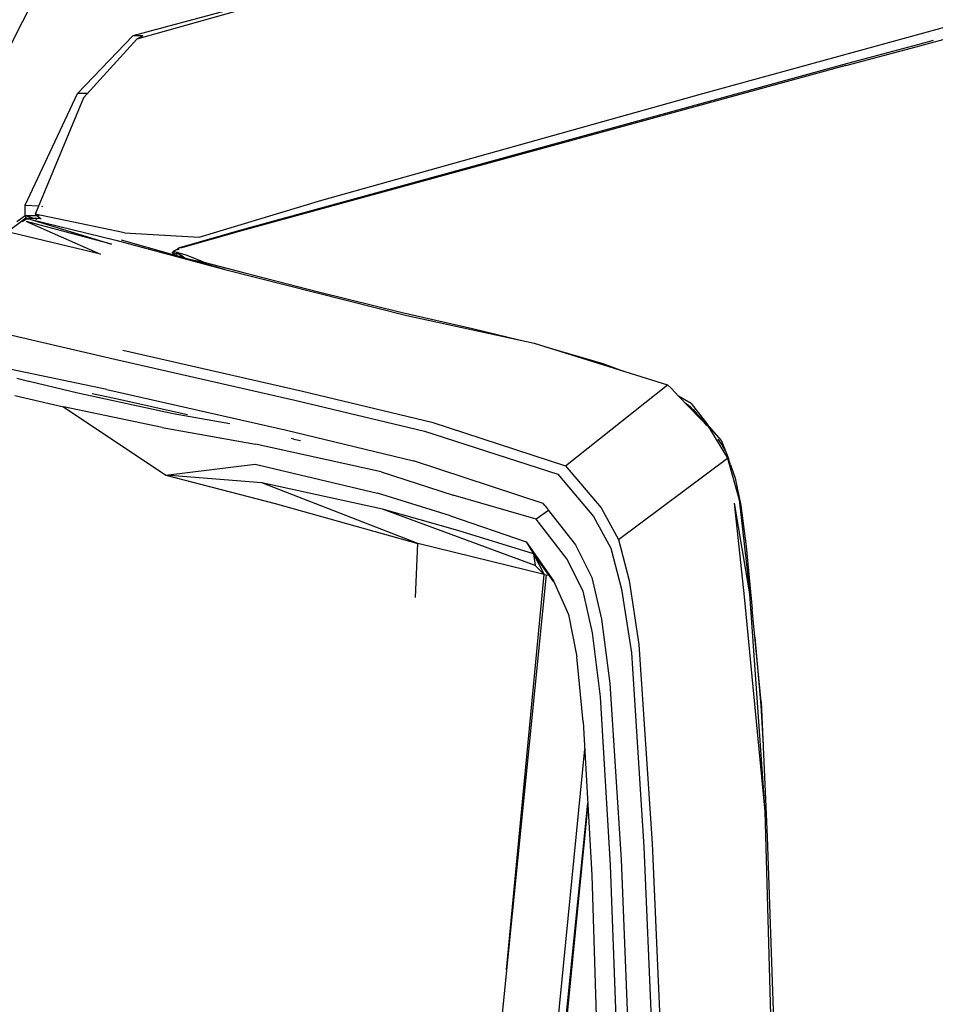
# Model space of a CAD drawing. Units: millimetres. Extents: x 1197 to 10927, y -1717 to 2424.
# Drawn here: x 1927 to 2114, y -1191 to -989 of the extents above; entities that cross this region are included whole.
import ezdxf

# ---------------------------------------------------------------- set-up
doc = ezdxf.new("R2010")
doc.units = ezdxf.units.MM
doc.layers.add('Edges', color=7, linetype='Continuous')

# ---------------------------------------------------------------- blocks, each defined once
blk = doc.blocks.new('Toyota+Alphard+SC+ls')
at = {"layer": 'Edges'}
for p, q in [((-2065.6, 5.49), (-2222.32, -36.76)), ((-2252.36, -48.48), (-2228.49, -1.34)), ((-2176.96, -24.88), (-2221.53, -37.45)), ((-2105.64, -48.54), (-2052.14, -33.9)), ((-2061.97, -39), (-2050.31, -35.88)), ((-2233.68, -48.56), (-2222.32, -36.76)), ((-2221.53, -37.45), (-2232.47, -49.47)), ((-2220.35, -36.76), (-2222.32, -36.76)), ((-2220.31, -36.73), (-2221.53, -37.45)), ((-2058.43, -37.69), (-2061.66, -38.57)), ((-2076.36, -42.81), (-2061.97, -39)), ((-2061.66, -38.57), (-2075.99, -42.42)), ((-2075.99, -42.42), (-2200.2, -76.6)), ((-2076.36, -42.81), (-2200.07, -76.69)), ((-2244.38, -71.46), (-2233.68, -48.56)), ((-2232.47, -49.47), (-2241.77, -71.98)), ((-2231.64, -48.56), (-2233.68, -48.56)), ((-2183.65, -70.39), (-2105.64, -48.54)), ((-2208.75, -78.02), (-2183.65, -70.39)), ((-2244.42, -73.53), (-2244.38, -71.46)), ((-2244.38, -71.46), (-2241.61, -71.59)), ((-2241.77, -71.98), (-2242.32, -73.31)), ((-2240.75, -71.79), (-2241, -71.72)), ((-2244.23, -74.1), (-2247.96, -76.88)), ((-2246.12, -74.81), (-2244.42, -73.53)), ((-2244.93, -74.81), (-2244.12, -74.22)), ((-2244.12, -74.22), (-2244.42, -73.53)), ((-2244.42, -73.53), (-2241.55, -73.56)), ((-2244.42, -73.53), (-2242, -74.32)), ((-2244.17, -74.1), (-2244.23, -74.1)), ((-2244.17, -74.1), (-2242.7, -74.09)), ((-2243.63, -74.28), (-2244.17, -74.1)), ((-2244.12, -74.22), (-2243.63, -74.28)), ((-2243.46, -74.33), (-2243.63, -74.28)), ((-2243.46, -74.33), (-2225.83, -78.59)), ((-2243.46, -74.33), (-2226.72, -79.42)), ((-2243.46, -74.33), (-2243.24, -74.33)), ((-2242.7, -74.09), (-2241.39, -74.09)), ((-2242.32, -73.31), (-2242.03, -73.55)), ((-2224.03, -77.09), (-2242.32, -73.31)), ((-2242.03, -73.55), (-2241.39, -74.09)), ((-2241.33, -74.14), (-2241.39, -74.09)), ((-2241.39, -74.09), (-2241.3, -74.09)), ((-2241.33, -74.14), (-2241.12, -74.32)), ((-2226.72, -79.42), (-2244.13, -74.82)), ((-2244.13, -74.82), (-2228.96, -81.47)), ((-2200.2, -76.6), (-2212.77, -80.21)), ((-2228.96, -81.47), (-2247.2, -77.1)), ((-2225.83, -78.59), (-2203.51, -84.61)), ((-2203.51, -84.61), (-2224.66, -78.59)), ((-2224.03, -77.09), (-2208.75, -78.02)), ((-2200.07, -76.69), (-2212.57, -80.27)), ((-2213.72, -80.77), (-2213.51, -80.63)), ((-2213.51, -80.63), (-2213.1, -80.41)), ((-2213.51, -80.63), (-2212.87, -80.43)), ((-2212.77, -80.21), (-2213.1, -80.41)), ((-2214.25, -81.15), (-2214.33, -81.19)), ((-2214.11, -80.93), (-2214.25, -81.15)), ((-2214, -80.97), (-2214.25, -81.15)), ((-2213.83, -80.8), (-2214.11, -80.93)), ((-2214.11, -80.93), (-2213.9, -80.99)), ((-2213.95, -81.54), (-2214.11, -80.93)), ((-2214.06, -81.61), (-2214.08, -81.03)), ((-2213.9, -80.99), (-2214.06, -81.61)), ((-2214.02, -81.62), (-2213.95, -81.54)), ((-2213.83, -80.8), (-2214, -80.97)), ((-2213.95, -81.54), (-2213.29, -81.17)), ((-2213.29, -81.17), (-2213.9, -80.99)), ((-2213.83, -80.8), (-2213.78, -80.76)), ((-2213.78, -80.76), (-2213.72, -80.77)), ((-2213.29, -81.17), (-2213.41, -81.79)), ((-2212.15, -82.15), (-2213.29, -81.17)), ((-2211.72, -82.28), (-2213.29, -81.17)), ((-2211.43, -81.69), (-2213.29, -81.17)), ((-2207.79, -83.1), (-2211.43, -81.69)), ((-2211.07, -82.46), (-2207.79, -83.1)), ((-2207.79, -83.1), (-2199.44, -85.32)), ((-2203.51, -84.61), (-2166.24, -94.03)), ((-2199.44, -85.32), (-2184.32, -89.19)), ((-2184.32, -89.19), (-2167.18, -93.42)), ((-2268.87, -92.98), (-2226.03, -103.02)), ((-2167.18, -93.42), (-2152.79, -96.73)), ((-2166.24, -94.03), (-2140.15, -99.72)), ((-2152.79, -96.73), (-2143.24, -99.04)), ((-2140.15, -99.72), (-2112.83, -108.28)), ((-2138.06, -100.37), (-2126.09, -103.85)), ((-2224.42, -101.18), (-2187.6, -109.52)), ((-2226.03, -103.02), (-2189.14, -111.39)), ((-2126.09, -103.85), (-2121.85, -105.45)), ((-2227.65, -109.21), (-2247.23, -105.11)), ((-2246.1, -106.9), (-2243.69, -107.5)), ((-2243.69, -107.5), (-2243.63, -107.49)), ((-2243.63, -107.49), (-2243.57, -107.51)), ((-2243.57, -107.51), (-2233.59, -109.9)), ((-2133.78, -124.83), (-2112.83, -108.28)), ((-2112.83, -108.28), (-2112.14, -108.95)), ((-2246.49, -110.42), (-2236.52, -112.75)), ((-2233.59, -109.9), (-2214.11, -114.11)), ((-2226.1, -111.03), (-2230.68, -110.11)), ((-2227.65, -109.21), (-2190.87, -117.57)), ((-2187.6, -109.52), (-2161.09, -115.92)), ((-2112.05, -109.03), (-2112.14, -108.95)), ((-2110.62, -110.55), (-2112.05, -109.03)), ((-2108.01, -112.07), (-2110.62, -110.55)), ((-2106.16, -115.16), (-2110.62, -110.55)), ((-2216.31, -116.98), (-2236.52, -112.75)), ((-2236.52, -112.75), (-2215.58, -126.77)), ((-2211.17, -114.41), (-2226.1, -111.03)), ((-2189.14, -111.39), (-2162.64, -117.73)), ((-2109.26, -111.96), (-2108.19, -112.7)), ((-2107.71, -113.21), (-2108.19, -112.7)), ((-2108.01, -112.07), (-2104.66, -116.41)), ((-2214.11, -114.11), (-2202.51, -116.17)), ((-2107.71, -113.21), (-2105.65, -115.67)), ((-2107.56, -113.39), (-2106.83, -114.19)), ((-2106.7, -114.34), (-2106.83, -114.19)), ((-2106.64, -114.4), (-2106.7, -114.34)), ((-2104.66, -116.41), (-2106.64, -114.4)), ((-2105.83, -115.35), (-2106.64, -114.4)), ((-2161.09, -115.92), (-2133.78, -124.83)), ((-2106.16, -115.16), (-2105.74, -115.41)), ((-2104.8, -116.55), (-2105.74, -115.41)), ((-2104.97, -116.24), (-2105.74, -115.41)), ((-2104.49, -116.86), (-2105.65, -115.67)), ((-2104.97, -116.24), (-2104.22, -117.07)), ((-2101.86, -119.58), (-2104.66, -116.41)), ((-2104.49, -116.86), (-2100.55, -123.29)), ((-2104.49, -116.86), (-2103.85, -117.33)), ((-2216.31, -116.98), (-2197.24, -120.42)), ((-2190.87, -117.57), (-2164.88, -123.83)), ((-2162.64, -117.73), (-2135.34, -126.57)), ((-2101.86, -119.58), (-2103.64, -117.68)), ((-2171.5, -126.09), (-2197.24, -120.42)), ((-2189.37, -119.35), (-2189.84, -119.24)), ((-2189.37, -119.35), (-2187.98, -119.68)), ((-2102.54, -119.37), (-2101.71, -120.51)), ((-2101.86, -119.58), (-2100.37, -123.37)), ((-2101.71, -120.51), (-2101.08, -121.76)), ((-2215.58, -126.77), (-2197.3, -124.47)), ((-2197.3, -124.47), (-2172.26, -130.45)), ((-2138.3, -132.58), (-2164.88, -123.83)), ((-2133.78, -124.83), (-2126.46, -133.47)), ((-2122.92, -139.93), (-2100.55, -123.29)), ((-2100.55, -123.29), (-2098.17, -131.83)), ((-2100.55, -123.29), (-2100.37, -123.37)), ((-2100.37, -123.37), (-2100.35, -123.44)), ((-2099.94, -124.63), (-2100.35, -123.44)), ((-2099.94, -124.63), (-2098.98, -127.37)), ((-2215.58, -126.77), (-2193.23, -132.53)), ((-2195.96, -128.35), (-2215.58, -126.77)), ((-2171.5, -126.09), (-2156.76, -130.85)), ((-2135.34, -126.57), (-2128, -135.25)), ((-2163.98, -140.76), (-2195.96, -128.35)), ((-2171.24, -133.69), (-2195.96, -128.35)), ((-2098.98, -127.37), (-2097.84, -133)), ((-2157.28, -135.06), (-2172.26, -130.45)), ((-2139.75, -135.79), (-2156.76, -130.85)), ((-2193.23, -132.53), (-2163.98, -140.76)), ((-2138.3, -132.58), (-2138.24, -132.66)), ((-2137.94, -133.05), (-2138.24, -132.66)), ((-2137.94, -133.05), (-2137.33, -133.88)), ((-2097.08, -151.7), (-2099.14, -132.51)), ((-2096.02, -151.06), (-2099.14, -132.51)), ((-2098.17, -131.83), (-2096.02, -151.06)), ((-2097.84, -133), (-2096.75, -141.35)), ((-2139.95, -145.28), (-2171.24, -133.69)), ((-2155.78, -138.09), (-2171.24, -133.69)), ((-2157.28, -135.06), (-2141.79, -140.38)), ((-2137.21, -133.98), (-2139.75, -135.79)), ((-2137.33, -133.88), (-2137.21, -133.98)), ((-2137.21, -133.98), (-2131.71, -141.03)), ((-2126.46, -133.47), (-2122.92, -139.93)), ((-2133.45, -143.89), (-2139.75, -135.79)), ((-2128, -135.25), (-2124.45, -141.71)), ((-2140.29, -142.88), (-2155.78, -138.09)), ((-2164.49, -151.79), (-2163.98, -140.76)), ((-2138.11, -147.08), (-2163.98, -140.76)), ((-2141.79, -140.38), (-2136.21, -148.37)), ((-2141.79, -140.38), (-2140.29, -142.88)), ((-2131.71, -141.03), (-2128.34, -147.71)), ((-2122.92, -139.93), (-2120.72, -148.33)), ((-2140.29, -142.88), (-2138.11, -147.08)), ((-2140.29, -142.88), (-2139.95, -145.28)), ((-2136.11, -148.61), (-2140.29, -142.88)), ((-2124.45, -141.71), (-2122.26, -150.11)), ((-2096.75, -141.35), (-2095.54, -154.22)), ((-2130.13, -150.54), (-2133.45, -143.89)), ((-2137.72, -147.15), (-2168.67, -455.15)), ((-2145.86, -228.09), (-2138.11, -147.08)), ((-2139.95, -145.28), (-2138.11, -147.08)), ((-2138.11, -147.08), (-2137.72, -147.15)), ((-2137.72, -147.15), (-2137.08, -147.27)), ((-2136.21, -148.37), (-2133.13, -155.28)), ((-2128.34, -147.71), (-2126.36, -156.25)), ((-2120.72, -148.33), (-2118.7, -161.42)), ((-2128.19, -159.08), (-2130.13, -150.54)), ((-2122.26, -150.11), (-2120.26, -163.17)), ((-2092.88, -195.65), (-2096.02, -151.06)), ((-2092.88, -195.65), (-2097.08, -151.7)), ((-2133.13, -155.28), (-2131.44, -163.97)), ((-2093.65, -173.2), (-2095.54, -154.22)), ((-2126.36, -156.25), (-2124.64, -169.44)), ((-2126.55, -172.16), (-2128.19, -159.08)), ((-2094.97, -159.97), (-2093.76, -173.94)), ((-2120.26, -163.17), (-2117.73, -202.92)), ((-2118.7, -161.42), (-2116.03, -202.18)), ((-2130.14, -177.3), (-2131.44, -163.97)), ((-2124.64, -169.44), (-2122.34, -205.47)), ((-2124.51, -206.62), (-2126.55, -172.16)), ((-2093.65, -173.2), (-2092.44, -200.84)), ((-2093.76, -173.94), (-2093.26, -182.03)), ((-2130.14, -177.3), (-2128.34, -208.69)), ((-2155.52, -446.9), (-2129.82, -182.89)), ((-2154.42, -445.23), (-2129.19, -193.91)), ((-2129.17, -194.2), (-2154.08, -444.91)), ((-2090.64, -273.46), (-2092.88, -195.65)), ((-2092.44, -200.84), (-2091.16, -238.42)), ((-2117.73, -202.92), (-2114.21, -283.95)), ((-2116.03, -202.18), (-2112.46, -282.58)), ((-2122.34, -205.47), (-2119.06, -288.73)), ((-2121.44, -290.86), (-2124.51, -206.62)), ((-2128.34, -208.69), (-2125.74, -294.77))]:
    blk.add_line(p, q, dxfattribs=at)

msp = doc.modelspace()

# ---------------------------------------------------------------- block references
msp.add_blockref('Toyota+Alphard+SC+ls', (4172.03, -955.66))

doc.saveas('drawing.dxf')
